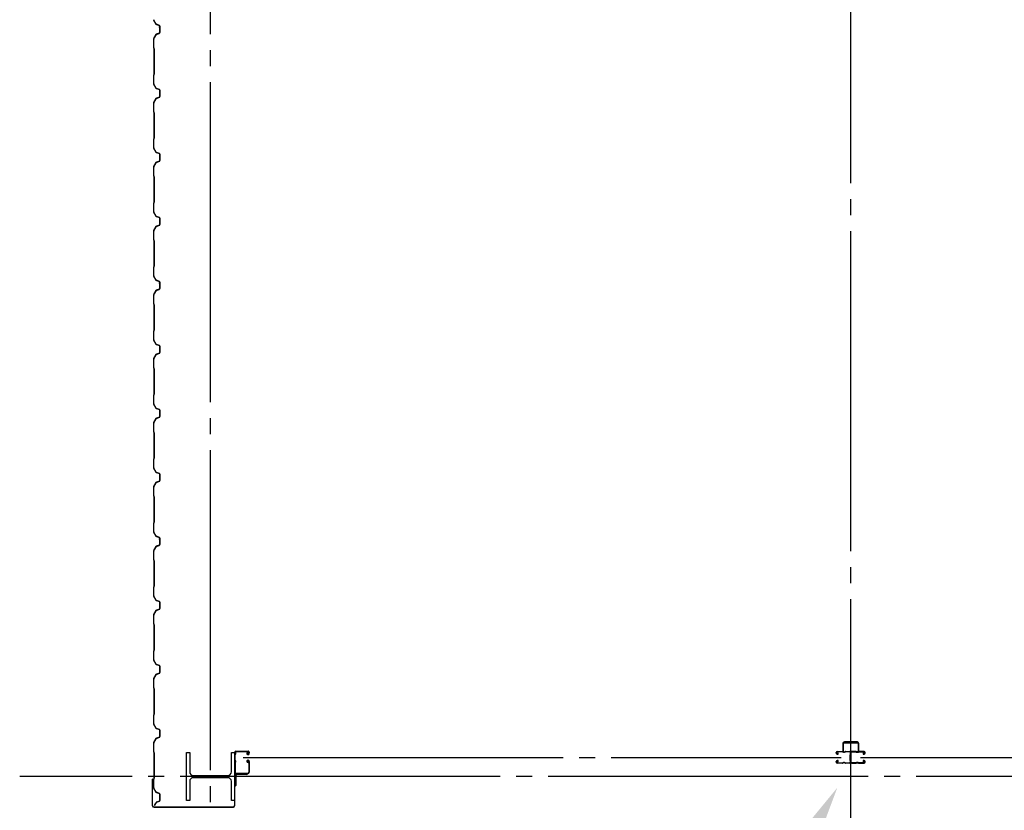
# Model space of a CAD drawing. Extents: x 1667 to 41127, y 644 to 28700.
# Drawn here: x 8845 to 11922, y 4435 to 6905 of the extents above; entities that cross this region are included whole.
import ezdxf

# ---------------------------------------------------------------- set-up
doc = ezdxf.new("R2010")
doc.units = 0
doc.header["$LTSCALE"] = 50
doc.header["$MEASUREMENT"] = 0
doc.linetypes.add('1PL-20', pattern=[23, 20, -1, 1, -1])
doc.layers.get('0').update_dxf_attribs({"linetype": 'CONTINUOUS'})
for name, color, linetype in [('CENTER', 6, '1PL-20'), ('COVER', 3, 'CONTINUOUS'), ('HIKIDASHI', 6, 'CONTINUOUS'), ('RAIL', 3, 'CONTINUOUS'), ('SIDING800', 3, 'CONTINUOUS'), ('シャッタ-レ-ル', 3, 'CONTINUOUS')]:
    doc.layers.add(name, color=color, linetype=linetype)

msp = doc.modelspace()

# ---------------------------------------------------------------- linework, layer by layer
for p, q in [((9366.7, 4615.1), (9376.7, 4615.1)), ((9366.7, 4465.1), (9366.7, 4615.1)), ((9376.7, 4615.1), (9376.7, 4554.6)), ((9506.7, 4615.1), (9516.7, 4615.1)), ((9506.7, 4554.6), (9506.7, 4615.1)), ((9516.7, 4615.1), (9516.7, 4465.1)), ((9376.7, 4525.6), (9376.7, 4465.1)), ((9387.7, 4543.6), (9495.7, 4543.6)), ((9495.7, 4536.6), (9387.7, 4536.6)), ((9506.7, 4465.1), (9506.7, 4525.6)), ((9376.7, 4465.1), (9366.7, 4465.1)), ((9516.7, 4465.1), (9506.7, 4465.1))]:
    msp.add_line(p, q)
for centre, start, end in [((9387.7, 4554.6), 180, 270), ((9495.7, 4554.6), 270, 0), ((9387.7, 4525.6), 90, 180), ((9495.7, 4525.6), 0, 90)]:
    msp.add_arc(centre, 11, start, end)
at = {"layer": 'CENTER'}
for p, q in [((9441.7, 3410.1), (9441.7, 18115.1)), ((11441.7, 4094.1), (11441.7, 18115.1)), ((9543.8, 4600.1), (11412.1, 4600.1)), ((11472.7, 4600.1), (13339, 4600.1)), ((14946.7, 4540.1), (8845.5, 4540.1))]:
    msp.add_line(p, q, dxfattribs=at)
at = {"layer": 'COVER'}
for p, q in [((9259.7, 4531.5), (9259.7, 4449.7)), ((9260.3, 4449.7), (9260.3, 4531.5)), ((9260.3, 4524.1), (9260.9, 4524.1)), ((9260.9, 4524.1), (9260.9, 4531.5)), ((9517.7, 4546.1), (9517.1, 4546.1)), ((9517.1, 4546.1), (9517.1, 4449.7)), ((9517.7, 4449.7), (9517.7, 4546.1)), ((9512.1, 4444.7), (9265.3, 4444.7)), ((9265.3, 4444.1), (9512.1, 4444.1))]:
    msp.add_line(p, q, dxfattribs=at)
for centre, radius, start, end in [((9260.3, 4531.5), 0.6, 0.0001, 179.9999), ((9265.3, 4449.7), 5.6, 180, 270), ((9265.3, 4449.7), 5, 180, 270), ((9512.1, 4449.7), 5.6, 270, 0), ((9512.1, 4449.7), 5, 270, 0)]:
    msp.add_arc(centre, radius, start, end, dxfattribs=at)
at = {"layer": 'HIKIDASHI'}
msp.add_solid([(11303.4, 4388.1), (11346.7, 4363.1), (11400, 4505.5)], dxfattribs=at)
at = {"layer": 'RAIL'}
for p, q in [((11462, 4648.3), (11422, 4648.3)), ((11422, 4646), (11462, 4646)), ((11396.8, 4612.8), (11396.8, 4615.3)), ((11398, 4615.3), (11398, 4612.8)), ((11399.8, 4618.3), (11416.3, 4618.3)), ((11416.3, 4617.1), (11399.8, 4617.1)), ((11417, 4643.3), (11417, 4618.3)), ((11417, 4618.3), (11419.3, 4618.3)), ((11419.3, 4618.3), (11419.3, 4643.3)), ((11419.5, 4617.1), (11422.1, 4617.1)), ((11422.1, 4615.9), (11419.5, 4615.9)), ((11425.3, 4618.3), (11439.3, 4618.3)), ((11439.3, 4617.1), (11425.3, 4617.1)), ((11458, 4618.3), (11444, 4618.3)), ((11444, 4617.1), (11458, 4617.1)), ((11463.8, 4617.1), (11461.2, 4617.1)), ((11461.2, 4615.9), (11463.8, 4615.9)), ((11464.7, 4643.3), (11464.7, 4618.3)), ((11464.7, 4618.3), (11467, 4618.3)), ((11467, 4618.3), (11467, 4643.3)), ((11483.5, 4618.3), (11467, 4618.3)), ((11467, 4617.1), (11483.5, 4617.1)), ((11485.3, 4615.3), (11485.3, 4612.8)), ((11486.5, 4612.8), (11486.5, 4615.3)), ((11396.8, 4584.8), (11396.8, 4587.3)), ((11398, 4587.3), (11398, 4584.8)), ((11399.8, 4611), (11401, 4611)), ((11401, 4609.8), (11399.8, 4609.8)), ((11399.8, 4590.3), (11401, 4590.3)), ((11401, 4589.1), (11399.8, 4589.1)), ((11400.7, 4613.3), (11401.5, 4614.1)), ((11401.6, 4612.4), (11400.7, 4613.3)), ((11400.7, 4586.9), (11401.6, 4587.7)), ((11401.5, 4586), (11400.7, 4586.9)), ((11401.5, 4614.1), (11402.4, 4613.2)), ((11402.4, 4586.9), (11401.5, 4586)), ((11419.5, 4584.2), (11422.1, 4584.2)), ((11440.5, 4590.5), (11440.5, 4607.8)), ((11441.3, 4584.8), (11441.3, 4584.8)), ((11441.7, 4607.8), (11441.7, 4590.5)), ((11441.7, 4607.8), (11441.7, 4590.5)), ((11442, 4584.8), (11442, 4584.8)), ((11442.9, 4590.5), (11442.9, 4607.8)), ((11463.8, 4584.2), (11461.2, 4584.2)), ((11481.8, 4614.1), (11480.9, 4613.2)), ((11480.9, 4586.9), (11481.8, 4586)), ((11481.7, 4612.4), (11482.6, 4613.3)), ((11482.6, 4586.9), (11481.7, 4587.7)), ((11482.6, 4613.3), (11481.8, 4614.1)), ((11481.8, 4586), (11482.6, 4586.9)), ((11483.5, 4611), (11482.3, 4611)), ((11482.3, 4609.8), (11483.5, 4609.8)), ((11483.5, 4590.3), (11482.3, 4590.3)), ((11482.3, 4589.1), (11483.5, 4589.1)), ((11485.3, 4587.3), (11485.3, 4584.8)), ((11486.5, 4584.8), (11486.5, 4587.3)), ((11399.8, 4583), (11416.3, 4583)), ((11416.3, 4581.8), (11399.8, 4581.8)), ((11422.1, 4583), (11419.5, 4583)), ((11425.3, 4583), (11438.3, 4583)), ((11438.3, 4581.8), (11425.3, 4581.8)), ((11458, 4583), (11445, 4583)), ((11445, 4581.8), (11458, 4581.8)), ((11461.2, 4583), (11463.8, 4583)), ((11483.5, 4583), (11467, 4583)), ((11467, 4581.8), (11483.5, 4581.8))]:
    msp.add_line(p, q, dxfattribs=at)
for centre, radius, start, end in [((11422, 4643.3), 5, 90, 180), ((11422, 4643.3), 2.7, 90, 180), ((11462, 4643.3), 5, 0, 90), ((11462, 4643.3), 2.7, 0, 90), ((11399.8, 4615.3), 3, 90, 180), ((11399.8, 4615.3), 1.8, 90, 180), ((11416.3, 4615.3), 3, 48.5904, 90), ((11416.3, 4615.3), 1.8, 48.5904, 90), ((11419.5, 4618.9), 3, 228.5904, 270), ((11419.5, 4618.9), 1.8, 228.5904, 270), ((11422.1, 4618.9), 1.8, 270, 311.4096), ((11422.1, 4618.9), 3, 270, 311.4096), ((11425.3, 4615.3), 3, 90, 131.4096), ((11425.3, 4615.3), 1.8, 90, 131.4096), ((11439.3, 4615.3), 3, 326.4427, 90), ((11439.3, 4615.3), 1.8, 326.4427, 90), ((11444.3, 4612), 4.2, 146.4427, 205.8419), ((11444, 4615.3), 3, 90, 213.5573), ((11444, 4615.3), 1.8, 90, 213.5573), ((11439, 4612), 4.2, 334.1581, 33.5573), ((11458, 4615.3), 3, 48.5904, 90), ((11458, 4615.3), 1.8, 48.5904, 90), ((11461.2, 4618.9), 3, 228.5904, 270), ((11461.2, 4618.9), 1.8, 228.5904, 270), ((11463.8, 4618.9), 1.8, 270, 311.4096), ((11463.8, 4618.9), 3, 270, 311.4096), ((11467, 4615.3), 3, 90, 131.4096), ((11467, 4615.3), 1.8, 90, 131.4096), ((11483.5, 4615.3), 3, 0, 90), ((11483.5, 4615.3), 1.8, 0, 90), ((11399.8, 4612.8), 3, 180, 270), ((11399.8, 4587.3), 3, 90, 180), ((11399.8, 4584.8), 3, 180, 270), ((11399.8, 4612.8), 1.8, 180, 270), ((11399.8, 4587.3), 1.8, 90, 180), ((11399.8, 4584.8), 1.8, 180, 270), ((11401, 4611.8), 2, 270, 45), ((11401, 4611.8), 0.8, 270, 45), ((11401, 4588.3), 2, 315, 90), ((11401, 4588.3), 0.8, 315, 90), ((11419.5, 4581.2), 3, 90, 131.4096), ((11422.1, 4581.2), 3, 48.5904, 90), ((11438.3, 4584.8), 1.8, 270, 0), ((11438.3, 4584.8), 3, 270, 0), ((11444.3, 4584.8), 4.2, 146.4427, 180), ((11438.9, 4609.4), 1.8, 341.4267, 25.8419), ((11443.5, 4607.8), 3, 161.4267, 180), ((11443.5, 4590.5), 3, 180, 210.1648), ((11439.3, 4588.1), 1.8, 326.4427, 30.1648), ((11444, 4588.1), 3, 149.8352, 213.5573), ((11444.3, 4612), 3, 146.4427, 205.8419), ((11444.3, 4584.8), 3, 146.4427, 180), ((11444.4, 4609.4), 3, 154.1581, 198.5733), ((11439.9, 4590.5), 1.8, 329.8352, 360), ((11439, 4612), 3, 334.1581, 33.5573), ((11439, 4584.8), 3, 0, 33.5573), ((11438.9, 4609.4), 3, 341.4267, 25.8419), ((11439.9, 4607.8), 1.8, 0, 18.5733), ((11443.5, 4607.8), 1.8, 161.4267, 180), ((11443.5, 4590.5), 1.8, 180, 210.1648), ((11439.3, 4588.1), 3, 326.4427, 30.1648), ((11445, 4584.8), 3, 180, 270), ((11444, 4588.1), 1.8, 149.8352, 213.5573), ((11439.9, 4590.5), 3, 329.8352, 0), ((11439, 4584.8), 4.2, 0, 33.5573), ((11444.4, 4609.4), 1.8, 154.1581, 198.5733), ((11439.9, 4607.8), 3, 0, 18.5733), ((11445, 4584.8), 1.8, 180, 270), ((11461.2, 4581.2), 3, 90, 131.4096), ((11463.8, 4581.2), 3, 48.5904, 90), ((11482.3, 4611.8), 2, 135, 270), ((11482.3, 4588.3), 2, 90, 225), ((11482.3, 4611.8), 0.8, 135, 270), ((11482.3, 4588.3), 0.8, 90, 225), ((11483.5, 4612.8), 3, 270, 0), ((11483.5, 4612.8), 1.8, 270, 360), ((11483.5, 4587.3), 3, 0, 90), ((11483.5, 4587.3), 1.8, 0, 90), ((11483.5, 4584.8), 1.8, 270, 360), ((11483.5, 4584.8), 3, 270, 0), ((11416.3, 4584.8), 1.8, 270, 311.4096), ((11416.3, 4584.8), 3, 270, 311.4096), ((11419.5, 4581.2), 1.8, 90, 131.4096), ((11422.1, 4581.2), 1.8, 48.5904, 90), ((11425.3, 4584.8), 3, 228.5904, 270), ((11425.3, 4584.8), 1.8, 228.5904, 270), ((11458, 4584.8), 1.8, 270, 311.4096), ((11458, 4584.8), 3, 270, 311.4096), ((11461.2, 4581.2), 1.8, 90, 131.4096), ((11463.8, 4581.2), 1.8, 48.5904, 90), ((11467, 4584.8), 3, 228.5904, 270), ((11467, 4584.8), 1.8, 228.5904, 270)]:
    msp.add_arc(centre, radius, start, end, dxfattribs=at)
at = {"layer": 'SIDING800'}
for p, q in [((9264, 6904.2), (9271.3, 6891.6)), ((9271.6, 6891.8), (9264.3, 6904.4)), ((9282.1, 6887.5), (9272.7, 6890.9)), ((9281.4, 6863.1), (9272, 6859.9)), ((9272.2, 6859.5), (9281.5, 6862.7)), ((9272.5, 6890.5), (9281.9, 6887.1)), ((9281.9, 6863.4), (9272.8, 6860.1)), ((9273, 6859.7), (9282.1, 6863)), ((9282.8, 6880.6), (9282.8, 6865)), ((9283.2, 6884.2), (9283.2, 6884.6)), ((9283.2, 6865), (9283.2, 6881)), ((9283.3, 6885.2), (9283.3, 6865.3)), ((9283.7, 6865.3), (9283.7, 6885.2)), ((9263.7, 6844.9), (9263.7, 6817.6)), ((9270.7, 6858.7), (9263.9, 6846.1)), ((9264.1, 6817.6), (9264.1, 6844.9)), ((9264.3, 6845.9), (9271.1, 6858.5)), ((9268.9, 6855.3), (9266.6, 6851.3)), ((9271.6, 6859), (9267, 6851.1)), ((9267.3, 6850.9), (9271.9, 6858.8)), ((9269.3, 6855.1), (9268.9, 6855.3)), ((9264.1, 6816.6), (9265.4, 6815.3)), ((9265.6, 6815.6), (9264.4, 6816.9)), ((9265.7, 6814.6), (9265.7, 6735.5)), ((9266.1, 6735.5), (9266.1, 6814.6)), ((9263.7, 6732.5), (9263.7, 6705.2)), ((9265.4, 6734.8), (9264.1, 6733.5)), ((9264.1, 6705.2), (9264.1, 6732.5)), ((9264.4, 6733.2), (9265.6, 6734.5)), ((9264, 6704), (9271.3, 6691.4)), ((9271.6, 6691.6), (9264.3, 6704.2)), ((9272.5, 6690.3), (9281.9, 6686.9)), ((9282.1, 6687.3), (9272.7, 6690.7)), ((9283.3, 6685), (9283.3, 6665.1)), ((9283.7, 6665.1), (9283.7, 6685)), ((9263.7, 6644.9), (9263.7, 6617.6)), ((9271.3, 6658.7), (9264, 6646.1)), ((9264.1, 6617.6), (9264.1, 6644.9)), ((9264.3, 6645.9), (9271.6, 6658.5)), ((9281.9, 6663.2), (9272.5, 6659.8)), ((9272.7, 6659.4), (9282.1, 6662.8)), ((9264.1, 6616.6), (9265.4, 6615.3)), ((9265.6, 6615.6), (9264.4, 6616.9)), ((9265.7, 6614.6), (9265.7, 6575.1)), ((9266.1, 6575.1), (9266.1, 6614.6)), ((9265.7, 6575.1), (9265.7, 6535.5)), ((9266.1, 6535.5), (9266.1, 6575.1)), ((9263.7, 6532.5), (9263.7, 6505.2)), ((9265.4, 6534.8), (9264.1, 6533.5)), ((9264.1, 6505.2), (9264.1, 6532.5)), ((9264.4, 6533.2), (9265.6, 6534.5)), ((9264, 6504), (9271.3, 6491.4)), ((9271.6, 6491.6), (9264.3, 6504.2)), ((9282.1, 6487.3), (9272.7, 6490.7)), ((9272.5, 6490.3), (9281.9, 6486.9)), ((9281.9, 6463.2), (9272.5, 6459.8)), ((9272.7, 6459.4), (9282.1, 6462.8)), ((9283.3, 6485), (9283.3, 6475.1)), ((9283.3, 6475.1), (9283.3, 6465.1)), ((9283.7, 6475.1), (9283.7, 6485)), ((9283.7, 6465.1), (9283.7, 6475.1)), ((9263.7, 6444.9), (9263.7, 6417.6)), ((9271.3, 6458.7), (9264, 6446.1)), ((9264.1, 6417.6), (9264.1, 6444.9)), ((9264.3, 6445.9), (9271.6, 6458.5)), ((9264.1, 6416.6), (9265.4, 6415.3)), ((9265.6, 6415.6), (9264.4, 6416.9)), ((9265.7, 6414.6), (9265.7, 6375.1)), ((9266.1, 6375.1), (9266.1, 6414.6)), ((9265.7, 6375.1), (9265.7, 6335.5)), ((9266.1, 6335.5), (9266.1, 6375.1)), ((9263.7, 6332.5), (9263.7, 6305.2)), ((9265.4, 6334.8), (9264.1, 6333.5)), ((9264.1, 6305.2), (9264.1, 6332.5)), ((9264.4, 6333.2), (9265.6, 6334.5)), ((9264, 6304), (9271.3, 6291.4)), ((9271.6, 6291.6), (9264.3, 6304.2)), ((9272.5, 6290.3), (9281.9, 6286.9)), ((9282.1, 6287.3), (9272.7, 6290.7)), ((9283.3, 6285), (9283.3, 6275.1)), ((9283.7, 6275.1), (9283.7, 6285)), ((9263.7, 6244.9), (9263.7, 6217.6)), ((9271.3, 6258.7), (9264, 6246.1)), ((9264.1, 6217.6), (9264.1, 6244.9)), ((9264.3, 6245.9), (9271.6, 6258.5)), ((9281.9, 6263.2), (9272.5, 6259.8)), ((9272.7, 6259.4), (9282.1, 6262.8)), ((9283.3, 6275.1), (9283.3, 6265.1)), ((9283.7, 6265.1), (9283.7, 6275.1)), ((9264.1, 6216.6), (9265.4, 6215.3)), ((9265.6, 6215.6), (9264.4, 6216.9)), ((9265.7, 6214.6), (9265.7, 6175.1)), ((9266.1, 6175.1), (9266.1, 6214.6)), ((9265.7, 6175.1), (9265.7, 6135.3)), ((9266.1, 6135.3), (9266.1, 6175.1)), ((9263.7, 6132.3), (9263.7, 6105.4)), ((9265.4, 6134.6), (9264.1, 6133.3)), ((9264.1, 6105.4), (9264.1, 6132.3)), ((9264.4, 6133), (9265.6, 6134.3)), ((9264, 6104.2), (9271.3, 6091.6)), ((9271.6, 6091.8), (9264.3, 6104.4)), ((9282.1, 6087.5), (9272.7, 6090.9)), ((9281.4, 6063.1), (9272, 6059.9)), ((9272.2, 6059.5), (9281.5, 6062.7)), ((9272.5, 6090.5), (9281.9, 6087.1)), ((9281.9, 6063.4), (9272.8, 6060.1)), ((9273, 6059.7), (9282.1, 6063)), ((9282.8, 6080.6), (9282.8, 6065)), ((9283.2, 6084.2), (9283.2, 6084.6)), ((9283.2, 6065), (9283.2, 6081)), ((9283.3, 6085.2), (9283.3, 6065.3)), ((9283.7, 6065.3), (9283.7, 6085.2)), ((9263.7, 6044.9), (9263.7, 6017.6)), ((9270.7, 6058.7), (9263.9, 6046.1)), ((9264.1, 6017.6), (9264.1, 6044.9)), ((9264.3, 6045.9), (9271.1, 6058.5)), ((9268.9, 6055.3), (9266.6, 6051.3)), ((9271.6, 6059), (9267, 6051.1)), ((9267.3, 6050.9), (9271.9, 6058.8)), ((9269.3, 6055.1), (9268.9, 6055.3)), ((9264.1, 6016.6), (9265.4, 6015.3)), ((9265.6, 6015.6), (9264.4, 6016.9)), ((9265.7, 6014.6), (9265.7, 5935.5)), ((9266.1, 5935.5), (9266.1, 6014.6)), ((9263.7, 5932.5), (9263.7, 5905.2)), ((9265.4, 5934.8), (9264.1, 5933.5)), ((9264.1, 5905.2), (9264.1, 5932.5)), ((9264.4, 5933.2), (9265.6, 5934.5)), ((9264, 5904), (9271.3, 5891.4)), ((9271.6, 5891.6), (9264.3, 5904.2)), ((9272.5, 5890.3), (9281.9, 5886.9)), ((9282.1, 5887.3), (9272.7, 5890.7)), ((9283.3, 5885), (9283.3, 5865.1)), ((9283.7, 5865.1), (9283.7, 5885)), ((9263.7, 5844.9), (9263.7, 5817.6)), ((9271.3, 5858.7), (9264, 5846.1)), ((9264.1, 5817.6), (9264.1, 5844.9)), ((9264.3, 5845.9), (9271.6, 5858.5)), ((9281.9, 5863.2), (9272.5, 5859.8)), ((9272.7, 5859.4), (9282.1, 5862.8)), ((9264.1, 5816.6), (9265.4, 5815.3)), ((9265.6, 5815.6), (9264.4, 5816.9)), ((9265.7, 5814.6), (9265.7, 5775.1)), ((9266.1, 5775.1), (9266.1, 5814.6)), ((9265.7, 5775.1), (9265.7, 5735.5)), ((9266.1, 5735.5), (9266.1, 5775.1)), ((9263.7, 5732.5), (9263.7, 5705.2)), ((9265.4, 5734.8), (9264.1, 5733.5)), ((9264.1, 5705.2), (9264.1, 5732.5)), ((9264.4, 5733.2), (9265.6, 5734.5)), ((9264, 5704), (9271.3, 5691.4)), ((9271.6, 5691.6), (9264.3, 5704.2)), ((9272.5, 5690.3), (9281.9, 5686.9)), ((9281.9, 5663.2), (9272.5, 5659.8)), ((9282.1, 5687.3), (9272.7, 5690.7)), ((9272.7, 5659.4), (9282.1, 5662.8)), ((9283.3, 5685), (9283.3, 5675.1)), ((9283.3, 5675.1), (9283.3, 5665.1)), ((9283.7, 5675.1), (9283.7, 5685)), ((9283.7, 5665.1), (9283.7, 5675.1)), ((9263.7, 5644.9), (9263.7, 5617.6)), ((9271.3, 5658.7), (9264, 5646.1)), ((9264.1, 5617.6), (9264.1, 5644.9)), ((9264.3, 5645.9), (9271.6, 5658.5)), ((9264.1, 5616.6), (9265.4, 5615.3)), ((9265.6, 5615.6), (9264.4, 5616.9)), ((9265.7, 5614.6), (9265.7, 5575.1)), ((9266.1, 5575.1), (9266.1, 5614.6)), ((9265.7, 5575.1), (9265.7, 5535.5)), ((9266.1, 5535.5), (9266.1, 5575.1)), ((9263.7, 5532.5), (9263.7, 5505.2)), ((9265.4, 5534.8), (9264.1, 5533.5)), ((9264.1, 5505.2), (9264.1, 5532.5)), ((9264.4, 5533.2), (9265.6, 5534.5)), ((9264, 5504), (9271.3, 5491.4)), ((9271.6, 5491.6), (9264.3, 5504.2)), ((9272.5, 5490.3), (9281.9, 5486.9)), ((9282.1, 5487.3), (9272.7, 5490.7)), ((9283.3, 5485), (9283.3, 5475.1)), ((9283.7, 5475.1), (9283.7, 5485)), ((9263.7, 5444.9), (9263.7, 5417.6)), ((9271.3, 5458.7), (9264, 5446.1)), ((9264.1, 5417.6), (9264.1, 5444.9)), ((9264.3, 5445.9), (9271.6, 5458.5)), ((9281.9, 5463.2), (9272.5, 5459.8)), ((9272.7, 5459.4), (9282.1, 5462.8)), ((9283.3, 5475.1), (9283.3, 5465.1)), ((9283.7, 5465.1), (9283.7, 5475.1)), ((9264.1, 5416.6), (9265.4, 5415.3)), ((9265.6, 5415.6), (9264.4, 5416.9)), ((9265.7, 5414.6), (9265.7, 5375.1)), ((9266.1, 5375.1), (9266.1, 5414.6)), ((9265.7, 5375.1), (9265.7, 5335.3)), ((9266.1, 5335.3), (9266.1, 5375.1)), ((9263.7, 5332.3), (9263.7, 5305.4)), ((9265.4, 5334.6), (9264.1, 5333.3)), ((9264.1, 5305.4), (9264.1, 5332.3)), ((9264.4, 5333), (9265.6, 5334.3)), ((9264, 5304.2), (9271.3, 5291.6)), ((9271.6, 5291.8), (9264.3, 5304.4)), ((9281.4, 5263.1), (9272, 5259.9)), ((9272.2, 5259.5), (9281.5, 5262.7)), ((9272.5, 5290.5), (9281.9, 5287.1)), ((9282.1, 5287.5), (9272.7, 5290.9)), ((9281.9, 5263.4), (9272.8, 5260.1)), ((9273, 5259.7), (9282.1, 5263)), ((9282.8, 5280.6), (9282.8, 5265)), ((9283.2, 5284.2), (9283.2, 5284.6)), ((9283.2, 5265), (9283.2, 5281)), ((9283.3, 5285.2), (9283.3, 5265.3)), ((9283.7, 5265.3), (9283.7, 5285.2)), ((9263.7, 5244.9), (9263.7, 5217.6)), ((9270.7, 5258.7), (9263.9, 5246.1)), ((9264.1, 5217.6), (9264.1, 5244.9)), ((9264.3, 5245.9), (9271.1, 5258.5)), ((9268.9, 5255.3), (9266.6, 5251.3)), ((9271.6, 5259), (9267, 5251.1)), ((9267.3, 5250.9), (9271.9, 5258.8)), ((9269.3, 5255.1), (9268.9, 5255.3)), ((9264.1, 5216.6), (9265.4, 5215.3)), ((9265.6, 5215.6), (9264.4, 5216.9)), ((9265.7, 5214.6), (9265.7, 5135.5)), ((9266.1, 5135.5), (9266.1, 5214.6)), ((9263.7, 5132.5), (9263.7, 5105.2)), ((9265.4, 5134.8), (9264.1, 5133.5)), ((9264.1, 5105.2), (9264.1, 5132.5)), ((9264.4, 5133.2), (9265.6, 5134.5)), ((9264, 5104), (9271.3, 5091.4)), ((9271.6, 5091.6), (9264.3, 5104.2)), ((9272.5, 5090.3), (9281.9, 5086.9)), ((9282.1, 5087.3), (9272.7, 5090.7)), ((9283.3, 5085), (9283.3, 5065.1)), ((9283.7, 5065.1), (9283.7, 5085)), ((9263.7, 5044.9), (9263.7, 5017.6)), ((9271.3, 5058.7), (9264, 5046.1)), ((9264.1, 5017.6), (9264.1, 5044.9)), ((9264.3, 5045.9), (9271.6, 5058.5)), ((9281.9, 5063.2), (9272.5, 5059.8)), ((9272.7, 5059.4), (9282.1, 5062.8)), ((9264.1, 5016.6), (9265.4, 5015.3)), ((9265.6, 5015.6), (9264.4, 5016.9)), ((9265.7, 5014.6), (9265.7, 4975.1)), ((9266.1, 4975.1), (9266.1, 5014.6)), ((9265.7, 4975.1), (9265.7, 4935.5)), ((9266.1, 4935.5), (9266.1, 4975.1)), ((9263.7, 4932.5), (9263.7, 4905.2)), ((9265.4, 4934.8), (9264.1, 4933.5)), ((9264.1, 4905.2), (9264.1, 4932.5)), ((9264.4, 4933.2), (9265.6, 4934.5)), ((9264, 4904), (9271.3, 4891.4)), ((9271.6, 4891.6), (9264.3, 4904.2)), ((9272.5, 4890.3), (9281.9, 4886.9)), ((9281.9, 4863.2), (9272.5, 4859.8)), ((9282.1, 4887.3), (9272.7, 4890.7)), ((9272.7, 4859.4), (9282.1, 4862.8)), ((9283.3, 4885), (9283.3, 4875.1)), ((9283.3, 4875.1), (9283.3, 4865.1)), ((9283.7, 4875.1), (9283.7, 4885)), ((9283.7, 4865.1), (9283.7, 4875.1)), ((9263.7, 4844.9), (9263.7, 4817.6)), ((9263.7, 4844.9), (9263.7, 4817.6)), ((9271.3, 4858.7), (9264, 4846.1)), ((9264.1, 4817.6), (9264.1, 4844.9)), ((9264.3, 4845.9), (9271.6, 4858.5)), ((9264.1, 4816.6), (9265.4, 4815.3)), ((9265.6, 4815.6), (9264.4, 4816.9)), ((9265.7, 4814.6), (9265.7, 4775.1)), ((9266.1, 4775.1), (9266.1, 4814.6)), ((9265.7, 4775.1), (9265.7, 4735.5)), ((9266.1, 4735.5), (9266.1, 4775.1)), ((9263.7, 4732.5), (9263.7, 4705.2)), ((9265.4, 4734.8), (9264.1, 4733.5)), ((9264.1, 4705.2), (9264.1, 4732.5)), ((9264.4, 4733.2), (9265.6, 4734.5)), ((9264, 4704), (9271.3, 4691.4)), ((9271.6, 4691.6), (9264.3, 4704.2)), ((9272.5, 4690.3), (9281.9, 4686.9)), ((9282.1, 4687.3), (9272.7, 4690.7)), ((9283.3, 4685), (9283.3, 4675.1)), ((9283.7, 4675.1), (9283.7, 4685)), ((9271.3, 4658.7), (9264, 4646.1)), ((9264.3, 4645.9), (9271.6, 4658.5)), ((9281.9, 4663.2), (9272.5, 4659.8)), ((9272.7, 4659.4), (9282.1, 4662.8)), ((9283.3, 4675.1), (9283.3, 4665.1)), ((9283.7, 4665.1), (9283.7, 4675.1)), ((9263.7, 4644.9), (9263.7, 4617.6)), ((9264.1, 4617.6), (9264.1, 4644.9)), ((9264.1, 4616.6), (9265.4, 4615.3)), ((9265.6, 4615.6), (9264.4, 4616.9)), ((9265.7, 4614.6), (9265.7, 4575.1)), ((9266.1, 4575.1), (9266.1, 4614.6)), ((9265.7, 4575.1), (9265.7, 4535.3)), ((9266.1, 4535.3), (9266.1, 4575.1)), ((9263.7, 4532.3), (9263.7, 4505.4)), ((9265.4, 4534.6), (9264.1, 4533.3)), ((9264.1, 4505.4), (9264.1, 4532.3)), ((9264.4, 4533), (9265.6, 4534.3)), ((9264, 4504.2), (9271.3, 4491.6)), ((9271.6, 4491.8), (9264.3, 4504.4)), ((9272.5, 4490.5), (9281.9, 4487.1)), ((9282.1, 4487.5), (9272.7, 4490.9)), ((9281.9, 4463.4), (9272.8, 4460.1)), ((9273, 4459.7), (9282.1, 4463)), ((9283.3, 4485.2), (9283.3, 4465.3)), ((9283.7, 4465.3), (9283.7, 4485.2)), ((9268.9, 4455.3), (9266.6, 4451.3)), ((9271.6, 4459), (9267, 4451.1)), ((9267.3, 4450.9), (9271.9, 4458.8)), ((9269.3, 4455.1), (9268.9, 4455.3))]:
    msp.add_line(p, q, dxfattribs=at)
for centre, radius, start, end in [((9266.1, 6905.4), 2.4, 180, 210), ((9266.1, 6905.4), 2, 180, 210), ((9273.3, 6892.8), 2.4, 210, 250), ((9273.3, 6892.8), 2, 210, 250), ((9272.8, 6857.6), 2.4, 109.0256, 151.8214), ((9273.7, 6857.8), 2.4, 110, 150), ((9283.2, 6882.6), 2, 90, 258.463), ((9280.8, 6865), 2, 289.0256, 360), ((9280.8, 6865), 2.4, 289.0256, 0), ((9283.2, 6882.6), 1.6, 90, 270), ((9281.3, 6885.2), 2, 0, 70), ((9281.3, 6865.3), 2, 290, 0), ((9281.3, 6885.2), 2.4, 0, 70), ((9281.3, 6865.3), 2.4, 290, 0), ((9266.1, 6844.9), 2.4, 151.8214, 180), ((9266.1, 6844.9), 2, 151.8214, 180), ((9267, 6851.1), 0.4, 150, 330), ((9272.8, 6857.6), 2, 109.0256, 151.8214), ((9273.7, 6857.8), 2, 110, 150), ((9265.1, 6817.6), 1.4, 180, 225), ((9265.1, 6817.6), 1, 180, 225), ((9264.7, 6814.6), 1, 360, 45), ((9264.7, 6814.6), 1.4, 360, 45), ((9265.1, 6732.5), 1.4, 135, 180), ((9265.1, 6732.5), 1, 135, 180), ((9264.7, 6735.5), 1, 315, 360), ((9264.7, 6735.5), 1.4, 315, 0), ((9266.1, 6705.2), 2.4, 180, 210), ((9266.1, 6705.2), 2, 180, 210), ((9273.3, 6692.6), 2.4, 210, 250), ((9273.3, 6692.6), 2, 210, 250), ((9281.3, 6685), 2, 0, 70), ((9281.3, 6685), 2.4, 0, 70), ((9266.1, 6644.9), 2.4, 150, 180), ((9266.1, 6644.9), 2, 150, 180), ((9273.3, 6657.5), 2.4, 110, 150), ((9273.3, 6657.5), 2, 110, 150), ((9281.3, 6665.1), 2, 290, 0), ((9281.3, 6665.1), 2.4, 290, 0), ((9265.1, 6617.6), 1.4, 180, 225), ((9265.1, 6617.6), 1, 180, 225), ((9264.7, 6614.6), 1, 360, 45), ((9264.7, 6614.6), 1.4, 360, 45), ((9265.1, 6532.5), 1.4, 135, 180), ((9265.1, 6532.5), 1, 135, 180), ((9264.7, 6535.5), 1, 315, 360), ((9264.7, 6535.5), 1.4, 315, 0), ((9266.1, 6505.2), 2.4, 180, 210), ((9266.1, 6505.2), 2, 180, 210), ((9273.3, 6492.6), 2.4, 210, 250), ((9273.3, 6492.6), 2, 210, 250), ((9281.3, 6485), 2, 0, 70), ((9281.3, 6465.1), 2, 290, 0), ((9281.3, 6485), 2.4, 0, 70), ((9281.3, 6465.1), 2.4, 290, 0), ((9266.1, 6444.9), 2.4, 150, 180), ((9266.1, 6444.9), 2, 150, 180), ((9273.3, 6457.5), 2.4, 110, 150), ((9273.3, 6457.5), 2, 110, 150), ((9265.1, 6417.6), 1.4, 180, 225), ((9265.1, 6417.6), 1, 180, 225), ((9264.7, 6414.6), 1, 360, 45), ((9264.7, 6414.6), 1.4, 360, 45), ((9265.1, 6332.5), 1.4, 135, 180), ((9265.1, 6332.5), 1, 135, 180), ((9264.7, 6335.5), 1, 315, 360), ((9264.7, 6335.5), 1.4, 315, 0), ((9266.1, 6305.2), 2.4, 180, 210), ((9266.1, 6305.2), 2, 180, 210), ((9273.3, 6292.6), 2.4, 210, 250), ((9273.3, 6292.6), 2, 210, 250), ((9281.3, 6285), 2, 0, 70), ((9281.3, 6285), 2.4, 0, 70), ((9266.1, 6244.9), 2.4, 150, 180), ((9266.1, 6244.9), 2, 150, 180), ((9273.3, 6257.5), 2.4, 110, 150), ((9273.3, 6257.5), 2, 110, 150), ((9281.3, 6265.1), 2, 290, 0), ((9281.3, 6265.1), 2.4, 290, 0), ((9265.1, 6217.6), 1.4, 180, 225), ((9265.1, 6217.6), 1, 180, 225), ((9264.7, 6214.6), 1, 360, 45), ((9264.7, 6214.6), 1.4, 360, 45), ((9265.1, 6132.3), 1.4, 135, 180), ((9265.1, 6132.3), 1, 135, 180), ((9264.7, 6135.3), 1, 315, 360), ((9264.7, 6135.3), 1.4, 315, 0), ((9266.1, 6105.4), 2.4, 180, 210), ((9266.1, 6105.4), 2, 180, 210), ((9273.3, 6092.8), 2.4, 210, 250), ((9273.3, 6092.8), 2, 210, 250), ((9273.7, 6057.8), 2.4, 110, 150), ((9283.2, 6082.6), 2, 90, 258.463), ((9280.8, 6065), 2, 289.0256, 360), ((9280.8, 6065), 2.4, 289.0256, 0), ((9283.2, 6082.6), 1.6, 90, 270), ((9281.3, 6085.2), 2, 0, 70), ((9281.3, 6065.3), 2, 290, 0), ((9281.3, 6085.2), 2.4, 0, 70), ((9281.3, 6065.3), 2.4, 290, 0), ((9266.1, 6044.9), 2.4, 151.8214, 180), ((9266.1, 6044.9), 2, 151.8214, 180), ((9267, 6051.1), 0.4, 150, 330), ((9272.8, 6057.6), 2.4, 109.0256, 151.8214), ((9272.8, 6057.6), 2, 109.0256, 151.8214), ((9273.7, 6057.8), 2, 110, 150), ((9265.1, 6017.6), 1.4, 180, 225), ((9265.1, 6017.6), 1, 180, 225), ((9264.7, 6014.6), 1, 360, 45), ((9264.7, 6014.6), 1.4, 360, 45), ((9265.1, 5932.5), 1.4, 135, 180), ((9265.1, 5932.5), 1, 135, 180), ((9264.7, 5935.5), 1, 315, 360), ((9264.7, 5935.5), 1.4, 315, 0), ((9266.1, 5905.2), 2.4, 180, 210), ((9266.1, 5905.2), 2, 180, 210), ((9273.3, 5892.6), 2.4, 210, 250), ((9273.3, 5892.6), 2, 210, 250), ((9281.3, 5885), 2, 0, 70), ((9281.3, 5885), 2.4, 0, 70), ((9266.1, 5844.9), 2.4, 150, 180), ((9266.1, 5844.9), 2, 150, 180), ((9273.3, 5857.5), 2.4, 110, 150), ((9273.3, 5857.5), 2, 110, 150), ((9281.3, 5865.1), 2, 290, 0), ((9281.3, 5865.1), 2.4, 290, 0), ((9265.1, 5817.6), 1.4, 180, 225), ((9265.1, 5817.6), 1, 180, 225), ((9264.7, 5814.6), 1, 360, 45), ((9264.7, 5814.6), 1.4, 360, 45), ((9265.1, 5732.5), 1.4, 135, 180), ((9265.1, 5732.5), 1, 135, 180), ((9264.7, 5735.5), 1, 315, 360), ((9264.7, 5735.5), 1.4, 315, 0), ((9266.1, 5705.2), 2.4, 180, 210), ((9266.1, 5705.2), 2, 180, 210), ((9273.3, 5692.6), 2.4, 210, 250), ((9273.3, 5692.6), 2, 210, 250), ((9281.3, 5685), 2, 0, 70), ((9281.3, 5665.1), 2, 290, 0), ((9281.3, 5685), 2.4, 0, 70), ((9281.3, 5665.1), 2.4, 290, 0), ((9266.1, 5644.9), 2.4, 150, 180), ((9266.1, 5644.9), 2, 150, 180), ((9273.3, 5657.5), 2.4, 110, 150), ((9273.3, 5657.5), 2, 110, 150), ((9265.1, 5617.6), 1.4, 180, 225), ((9265.1, 5617.6), 1, 180, 225), ((9264.7, 5614.6), 1, 360, 45), ((9264.7, 5614.6), 1.4, 360, 45), ((9265.1, 5532.5), 1.4, 135, 180), ((9265.1, 5532.5), 1, 135, 180), ((9264.7, 5535.5), 1, 315, 360), ((9264.7, 5535.5), 1.4, 315, 0), ((9266.1, 5505.2), 2.4, 180, 210), ((9266.1, 5505.2), 2, 180, 210), ((9273.3, 5492.6), 2.4, 210, 250), ((9273.3, 5492.6), 2, 210, 250), ((9281.3, 5485), 2, 0, 70), ((9281.3, 5485), 2.4, 0, 70), ((9266.1, 5444.9), 2.4, 150, 180), ((9266.1, 5444.9), 2, 150, 180), ((9273.3, 5457.5), 2.4, 110, 150), ((9273.3, 5457.5), 2, 110, 150), ((9281.3, 5465.1), 2, 290, 0), ((9281.3, 5465.1), 2.4, 290, 0), ((9265.1, 5417.6), 1.4, 180, 225), ((9265.1, 5417.6), 1, 180, 225), ((9264.7, 5414.6), 1, 360, 45), ((9264.7, 5414.6), 1.4, 360, 45), ((9265.1, 5332.3), 1.4, 135, 180), ((9265.1, 5332.3), 1, 135, 180), ((9264.7, 5335.3), 1, 315, 360), ((9264.7, 5335.3), 1.4, 315, 0), ((9266.1, 5305.4), 2.4, 180, 210), ((9266.1, 5305.4), 2, 180, 210), ((9273.3, 5292.8), 2.4, 210, 250), ((9273.3, 5292.8), 2, 210, 250), ((9283.2, 5282.6), 2, 90, 258.463), ((9280.8, 5265), 2, 289.0256, 360), ((9280.8, 5265), 2.4, 289.0256, 0), ((9283.2, 5282.6), 1.6, 90, 270), ((9281.3, 5285.2), 2, 0, 70), ((9281.3, 5265.3), 2, 290, 0), ((9281.3, 5285.2), 2.4, 0, 70), ((9281.3, 5265.3), 2.4, 290, 0), ((9266.1, 5244.9), 2.4, 151.8214, 180), ((9266.1, 5244.9), 2, 151.8214, 180), ((9267, 5251.1), 0.4, 150, 330), ((9272.8, 5257.6), 2.4, 109.0256, 151.8214), ((9272.8, 5257.6), 2, 109.0256, 151.8214), ((9273.7, 5257.8), 2.4, 110, 150), ((9273.7, 5257.8), 2, 110, 150), ((9265.1, 5217.6), 1.4, 180, 225), ((9265.1, 5217.6), 1, 180, 225), ((9264.7, 5214.6), 1, 360, 45), ((9264.7, 5214.6), 1.4, 360, 45), ((9265.1, 5132.5), 1.4, 135, 180), ((9265.1, 5132.5), 1, 135, 180), ((9264.7, 5135.5), 1, 315, 360), ((9264.7, 5135.5), 1.4, 315, 0), ((9266.1, 5105.2), 2.4, 180, 210), ((9266.1, 5105.2), 2, 180, 210), ((9273.3, 5092.6), 2.4, 210, 250), ((9273.3, 5092.6), 2, 210, 250), ((9281.3, 5085), 2, 0, 70), ((9281.3, 5085), 2.4, 0, 70), ((9266.1, 5044.9), 2.4, 150, 180), ((9266.1, 5044.9), 2, 150, 180), ((9273.3, 5057.5), 2.4, 110, 150), ((9273.3, 5057.5), 2, 110, 150), ((9281.3, 5065.1), 2, 290, 0), ((9281.3, 5065.1), 2.4, 290, 0), ((9265.1, 5017.6), 1.4, 180, 225), ((9265.1, 5017.6), 1, 180, 225), ((9264.7, 5014.6), 1, 360, 45), ((9264.7, 5014.6), 1.4, 360, 45), ((9265.1, 4932.5), 1.4, 135, 180), ((9265.1, 4932.5), 1, 135, 180), ((9264.7, 4935.5), 1, 315, 360), ((9264.7, 4935.5), 1.4, 315, 0), ((9266.1, 4905.2), 2.4, 180, 210), ((9266.1, 4905.2), 2, 180, 210), ((9273.3, 4892.6), 2.4, 210, 250), ((9273.3, 4892.6), 2, 210, 250), ((9281.3, 4885), 2, 0, 70), ((9281.3, 4865.1), 2, 290, 0), ((9281.3, 4885), 2.4, 0, 70), ((9281.3, 4865.1), 2.4, 290, 0), ((9266.1, 4844.9), 2.4, 150, 180), ((9266.1, 4844.9), 2, 150, 180), ((9273.3, 4857.5), 2.4, 110, 150), ((9273.3, 4857.5), 2, 110, 150), ((9265.1, 4817.6), 1.4, 180, 225), ((9265.1, 4817.6), 1, 180, 225), ((9264.7, 4814.6), 1, 360, 45), ((9264.7, 4814.6), 1.4, 360, 45), ((9265.1, 4732.5), 1.4, 135, 180), ((9265.1, 4732.5), 1, 135, 180), ((9264.7, 4735.5), 1, 315, 360), ((9264.7, 4735.5), 1.4, 315, 0), ((9266.1, 4705.2), 2.4, 180, 210), ((9266.1, 4705.2), 2, 180, 210), ((9273.3, 4692.6), 2.4, 210, 250), ((9273.3, 4692.6), 2, 210, 250), ((9281.3, 4685), 2, 0, 70), ((9281.3, 4685), 2.4, 0, 70), ((9266.1, 4644.9), 2.4, 150, 180), ((9266.1, 4644.9), 2, 150, 180), ((9273.3, 4657.5), 2.4, 110, 150), ((9273.3, 4657.5), 2, 110, 150), ((9281.3, 4665.1), 2, 290, 0), ((9281.3, 4665.1), 2.4, 290, 0), ((9265.1, 4617.6), 1.4, 180, 225), ((9265.1, 4617.6), 1, 180, 225), ((9264.7, 4614.6), 1, 360, 45), ((9264.7, 4614.6), 1.4, 360, 45), ((9265.1, 4532.3), 1.4, 135, 180), ((9265.1, 4532.3), 1, 135, 180), ((9264.7, 4535.3), 1, 315, 360), ((9264.7, 4535.3), 1.4, 315, 0), ((9266.1, 4505.4), 2.4, 180, 210), ((9266.1, 4505.4), 2, 180, 210), ((9273.3, 4492.8), 2.4, 210, 250), ((9273.3, 4492.8), 2, 210, 250), ((9281.3, 4485.2), 2, 0, 70), ((9281.3, 4465.3), 2, 290, 0), ((9281.3, 4485.2), 2.4, 0, 70), ((9281.3, 4465.3), 2.4, 290, 0), ((9267, 4451.1), 0.4, 150, 330), ((9273.7, 4457.8), 2.4, 110, 150), ((9273.7, 4457.8), 2, 110, 150)]:
    msp.add_arc(centre, radius, start, end, dxfattribs=at)
at = {"layer": 'シャッタ-レ-ル'}
for p, q in [((9520.7, 4619.6), (9558.8, 4619.6)), ((9520.7, 4618.6), (9558.8, 4618.6)), ((9557.8, 4614.3), (9556.9, 4613.7)), ((9558, 4616), (9557.3, 4615.9)), ((9558.7, 4614.1), (9557.7, 4615.2)), ((9557.8, 4614.3), (9558.4, 4613.5)), ((9559.2, 4614.8), (9558.9, 4615)), ((9559.3, 4615.6), (9559.1, 4615.5)), ((9560.3, 4616.9), (9559.3, 4615.6)), ((9561.3, 4616.1), (9561.3, 4613.1)), ((9562.3, 4616.1), (9562.3, 4613.1)), ((9517.3, 4591.5), (9517.3, 4608.6)), ((9517.3, 4553.6), (9517.3, 4583.6)), ((9518.2, 4583.6), (9518.3, 4553.5)), ((9518.3, 4591.5), (9518.3, 4608.6)), ((9556.9, 4609.1), (9555.2, 4610.3)), ((9556.9, 4591), (9555.2, 4589.8)), ((9556.2, 4611.2), (9555.7, 4610.9)), ((9556.2, 4588.9), (9555.7, 4589.2)), ((9556.5, 4610.4), (9556.3, 4611.1)), ((9556.5, 4589.7), (9556.3, 4589)), ((9557.4, 4609.7), (9556.5, 4610.4)), ((9557.4, 4590.4), (9556.5, 4589.7)), ((9557.8, 4585.8), (9556.9, 4586.4)), ((9558, 4584.1), (9557.3, 4584.3)), ((9558.4, 4613.5), (9557.5, 4612.9)), ((9558.4, 4586.6), (9557.5, 4587.2)), ((9558.7, 4586), (9557.7, 4584.9)), ((9557.8, 4612.5), (9558.7, 4614.1)), ((9557.8, 4609.5), (9558.6, 4610.1)), ((9557.8, 4590.6), (9558.6, 4590)), ((9557.8, 4587.6), (9558.7, 4586)), ((9557.8, 4585.8), (9558.4, 4586.6)), ((9559.3, 4590.1), (9558, 4590.1)), ((9559.3, 4611.1), (9558.1, 4611.1)), ((9558.1, 4610.1), (9559.3, 4610.1)), ((9559.3, 4610.1), (9558.1, 4610.1)), ((9559.3, 4589.1), (9558.1, 4589.1)), ((9559.3, 4613.5), (9558.5, 4612.1)), ((9559.3, 4586.6), (9558.5, 4588)), ((9558.7, 4609.3), (9558.7, 4610)), ((9558.7, 4590.8), (9558.7, 4590.1)), ((9559.2, 4585.3), (9558.9, 4585.1)), ((9559.3, 4584.5), (9559.1, 4584.6)), ((9559.3, 4609.3), (9559.7, 4609.4)), ((9559.3, 4590.8), (9559.7, 4590.7)), ((9560.3, 4583.2), (9559.3, 4584.5)), ((9559.4, 4608.5), (9559.9, 4608.6)), ((9561.3, 4587.1), (9561.3, 4553.6)), ((9561.6, 4611), (9561.6, 4611)), ((9561.6, 4589.1), (9561.6, 4589.1)), ((9561.8, 4611), (9561.7, 4611)), ((9561.8, 4589.1), (9561.7, 4589.1)), ((9562.3, 4587.1), (9562.3, 4553.6)), ((9517.3, 4550.1), (9517.3, 4510.1)), ((9517.3, 4550.1), (9557.3, 4550.1)), ((9520.3, 4542.6), (9520.3, 4512.1)), ((9520.8, 4551.1), (9558.8, 4551.1)), ((9520.8, 4550.1), (9558.8, 4550.1)), ((9555.3, 4547.1), (9524.8, 4547.1)), ((9557.3, 4549.1), (9557.3, 4550.1)), ((9517.3, 4510.1), (9518.3, 4510.1))]:
    msp.add_line(p, q, dxfattribs=at)
for centre, radius, start, end in [((9520.7, 4616.1), 3.5, 90.0305, 163.0911), ((9519.3, 4616.5), 2, 163.0911, 254.1378), ((9520.7, 4616.1), 2.5, 90.036, 163.0911), ((9519.3, 4616.5), 1, 163.0911, 254.1378), ((9517.9, 4612.6), 2.2, 289.4712, 61.0952), ((9518.4, 4613.6), 1, 61.0952, 74.1378), ((9517.9, 4612.6), 3.2, 289.4711, 61.0952), ((9518.4, 4613.6), 2, 61.0952, 74.1378), ((9560.1, 4611.1), 5.5, 121.16, 159.1601), ((9560.1, 4611.1), 4.7, 121.16, 159.1601), ((9557.5, 4618.9), 3, 279.1601, 323.1172), ((9558.8, 4616.1), 3.5, 0, 90.0004), ((9558.8, 4616.1), 2.5, 0, 90.0004), ((9559.1, 4615.2), 0.3, 99.16, 224.16), ((9558.5, 4614.1), 1, 329.1603, 44.16), ((9560.1, 4617), 0.213, 324.1411, 143.1172), ((9519.3, 4608.6), 2, 109.4712, 180), ((9519.3, 4591.5), 2, 180, 250.5288), ((9519.3, 4583.6), 2, 109.4717, 180.0001), ((9519.2, 4583.6), 1, 108.9829, 180.068), ((9519.3, 4608.6), 1, 109.4711, 180.0001), ((9519.3, 4591.5), 1, 180.0001, 250.5285), ((9517.9, 4587.6), 2.2, 289.4717, 70.5288), ((9517.9, 4587.6), 3.2, 288.9829, 70.5285), ((9558.2, 4611.9), 3.5, 159.16, 199.6087), ((9558.2, 4588.2), 3.5, 160.3913, 200.84), ((9555.7, 4610.9), 0.8, 199.6087, 234.16), ((9555.7, 4589.2), 0.8, 125.84, 160.3913), ((9560.1, 4589), 5.5, 200.84, 238.84), ((9558.2, 4611.9), 2.7, 159.16, 199.6087), ((9558.2, 4588.2), 2.7, 160.3913, 200.84), ((9560.1, 4589), 4.7, 200.8399, 238.84), ((9558.1, 4612.1), 2, 125.1911, 270.0004), ((9558.1, 4588.1), 2, 90.357, 234.8342), ((9556.3, 4611.1), 0.1, 9.16, 113.1965), ((9556.3, 4589), 0.1, 246.8035, 350.84), ((9558.9, 4611.8), 3.3, 234.16, 279.16), ((9558.1, 4612.1), 1, 125.29, 270.0004), ((9558.1, 4588.1), 1, 90.4173, 234.6727), ((9558.9, 4611.8), 2.5, 234.16, 245.6657), ((9558.9, 4588.4), 2.5, 114.3343, 125.84), ((9558.1, 4612.3), 0.4, 149.2137, 333.8845), ((9558.1, 4587.9), 0.4, 26.1155, 210.7863), ((9557.5, 4581.2), 3, 36.8828, 80.8399), ((9558.6, 4610), 0.1, 354.1233, 130.789), ((9558.6, 4590.1), 0.1, 229.211, 5.8767), ((9558.9, 4611.8), 2.5, 265.5379, 279.16), ((9558.9, 4588.4), 2.5, 80.84, 94.4621), ((9559.1, 4584.9), 0.3, 135.84, 260.84), ((9558.5, 4586), 1, 315.84, 30.8397), ((9559.3, 4613.1), 3, 270.0004, 0), ((9559.3, 4613.1), 2, 270.0004, 0), ((9559.3, 4587.1), 3, 0, 90.0004), ((9559.3, 4587.1), 2, 0, 90.0004), ((9559.3, 4611.8), 2.5, 279.16, 337.4613), ((9559.3, 4588.3), 2.5, 22.5387, 80.84), ((9559.5, 4611), 2.5, 279.16, 354.1715), ((9559.5, 4589.1), 2.5, 5.8285, 80.84), ((9559.3, 4611.8), 2.5, 337.4613, 340.7909), ((9559.3, 4588.3), 2.5, 19.2091, 22.5387), ((9561.7, 4610.8), 0.2, 354.1714, 89.1601), ((9561.7, 4589.3), 0.2, 270.8399, 5.8286), ((9520.8, 4553.6), 3.5, 180.0001, 270.0004), ((9520.8, 4553.6), 2.5, 180.068, 270.0004), ((9558.8, 4553.6), 3.5, 270.0004, 0), ((9558.8, 4553.6), 2.5, 270.0004, 0), ((9560.1, 4583.1), 0.213, 216.8828, 35.8589), ((9524.8, 4542.6), 4.5, 90, 180), ((9555.3, 4549.1), 2, 270, 0), ((9518.3, 4512.1), 2, 270, 0)]:
    msp.add_arc(centre, radius, start, end, dxfattribs=at)

doc.saveas('drawing.dxf')
